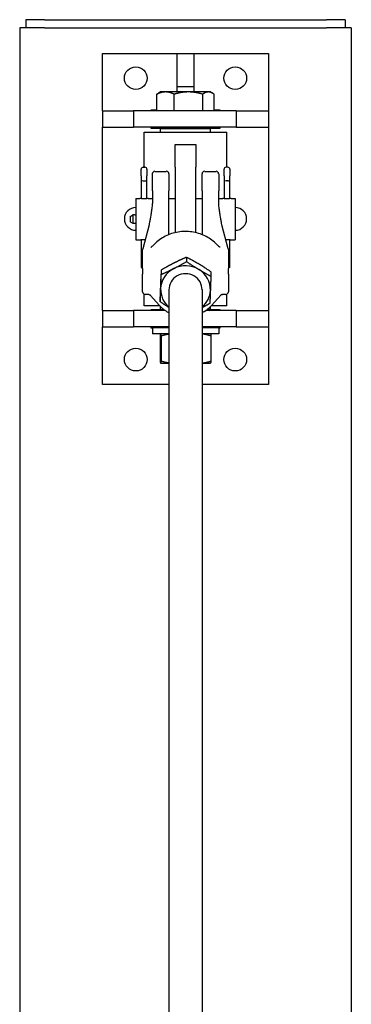
# Model space of a CAD drawing. Units: inches. Extents: x 52 to 383, y 7 to 280.
# Drawn here: x 362 to 372, y 205 to 234 of the extents above; entities that cross this region are included whole.
import ezdxf

# ---------------------------------------------------------------- set-up
doc = ezdxf.new("R2010")
doc.units = ezdxf.units.IN
doc.header["$LTSCALE"] = 12
doc.header["$MEASUREMENT"] = 0
doc.layers.add('Unified Visible', color=7, linetype='Continuous', lineweight=25)

msp = doc.modelspace()

# ---------------------------------------------------------------- linework, layer by layer
at = {"layer": 'Unified Visible'}
for p, q in [((362.987, 234.482), (362.425, 234.482)), ((362.425, 234.482), (362.425, 234.232)), ((362.987, 234.482), (371.487, 234.482)), ((372.05, 234.482), (371.487, 234.482)), ((372.05, 234.482), (372.05, 234.232)), ((362.988, 234.232), (362.238, 234.232)), ((362.238, 234.232), (362.238, 51.732)), ((362.988, 234.232), (371.488, 234.232)), ((372.238, 234.232), (371.488, 234.232)), ((372.238, 234.232), (372.238, 51.732)), ((364.738, 231.731), (364.738, 233.466)), ((364.738, 233.466), (369.738, 233.466)), ((366.988, 233.466), (367.488, 233.466)), ((366.988, 232.466), (366.988, 233.466)), ((367.488, 233.466), (367.488, 232.466)), ((369.738, 233.466), (369.738, 231.731)), ((366.488, 232.299), (366.422, 232.261)), ((366.637, 232.299), (366.488, 232.299)), ((367.327, 232.299), (366.637, 232.299)), ((366.988, 232.466), (367.488, 232.466)), ((366.988, 232.299), (366.988, 232.466)), ((367.927, 232.299), (367.327, 232.299)), ((367.488, 232.466), (367.488, 232.299)), ((367.988, 232.299), (367.927, 232.299)), ((367.988, 232.299), (368.054, 232.261)), ((366.378, 231.731), (366.378, 232.232)), ((366.897, 231.731), (366.897, 232.232)), ((367.757, 231.731), (367.757, 232.232)), ((368.098, 231.731), (368.098, 232.232)), ((364.738, 231.731), (365.665, 231.731)), ((364.738, 231.731), (364.738, 231.231)), ((365.665, 231.731), (365.665, 231.231)), ((368.765, 231.731), (365.665, 231.731)), ((366.206, 231.731), (366.206, 231.763)), ((366.206, 231.763), (366.378, 231.763)), ((368.098, 231.763), (368.269, 231.763)), ((368.269, 231.763), (368.269, 231.731)), ((368.765, 231.731), (368.765, 231.231)), ((368.765, 231.731), (369.738, 231.731)), ((369.738, 231.731), (369.738, 231.231)), ((364.738, 225.7), (364.738, 231.231)), ((364.738, 231.231), (365.665, 231.231)), ((368.765, 231.231), (365.665, 231.231)), ((366.206, 231.2), (366.206, 231.231)), ((366.501, 231.2), (366.206, 231.2)), ((366.519, 231.218), (366.488, 231.187)), ((367.988, 231.187), (366.488, 231.187)), ((366.488, 231.084), (366.488, 231.187)), ((366.519, 231.218), (367.956, 231.218)), ((366.738, 231.231), (366.738, 231.218)), ((367.738, 231.231), (367.738, 231.218)), ((367.956, 231.218), (367.988, 231.187)), ((368.269, 231.2), (367.974, 231.2)), ((367.988, 231.084), (367.988, 231.187)), ((368.269, 231.231), (368.269, 231.2)), ((368.765, 231.231), (369.738, 231.231)), ((369.738, 231.231), (369.738, 225.7)), ((365.988, 231.084), (368.488, 231.084)), ((365.988, 230.024), (365.988, 231.084)), ((368.488, 230.024), (368.488, 231.084)), ((366.925, 230.028), (366.925, 230.708)), ((366.925, 230.708), (367.55, 230.708)), ((367.55, 230.708), (367.55, 230.028)), ((365.9, 229.767), (365.9, 229.963)), ((365.961, 230.024), (366.014, 230.024)), ((366.076, 229.963), (366.076, 229.767)), ((366.925, 230.028), (366.925, 228.049)), ((367.55, 228.049), (367.55, 230.028)), ((368.4, 229.767), (368.4, 229.963)), ((368.514, 230.024), (368.461, 230.024)), ((368.576, 229.963), (368.576, 229.767)), ((365.9, 229.767), (365.9, 229.632)), ((365.9, 229.632), (365.9, 229.076)), ((365.961, 229.614), (366.014, 229.614)), ((366.076, 229.632), (366.076, 229.767)), ((366.076, 229.076), (366.076, 229.632)), ((366.238, 229.315), (366.238, 229.823)), ((366.316, 229.901), (366.659, 229.901)), ((366.738, 229.823), (366.738, 229.315)), ((367.738, 229.315), (367.738, 229.823)), ((367.816, 229.901), (368.159, 229.901)), ((368.238, 229.823), (368.238, 229.315)), ((368.4, 229.767), (368.4, 229.632)), ((368.4, 229.632), (368.4, 229.076)), ((368.514, 229.614), (368.461, 229.614)), ((368.576, 229.632), (368.576, 229.767)), ((368.576, 229.076), (368.576, 229.632)), ((366.238, 229.315), (366.238, 228.935)), ((366.738, 228.94), (366.738, 229.315)), ((367.738, 229.315), (367.738, 228.94)), ((368.238, 228.935), (368.238, 229.315)), ((365.738, 229.083), (365.738, 227.833)), ((365.738, 229.083), (365.863, 229.083)), ((366.113, 229.083), (366.238, 229.083)), ((366.738, 229.083), (366.925, 229.083)), ((367.55, 229.083), (367.738, 229.083)), ((368.238, 229.083), (368.363, 229.083)), ((368.613, 229.083), (368.738, 229.083)), ((368.738, 229.083), (368.738, 227.833)), ((366.738, 227.99), (366.738, 228.94)), ((367.738, 228.94), (367.738, 227.99)), ((365.586, 228.55), (365.65, 228.585)), ((365.586, 228.368), (365.65, 228.333)), ((366.137, 228.284), (365.948, 227.562)), ((368.528, 227.562), (368.338, 228.284)), ((365.738, 227.833), (365.863, 227.833)), ((365.9, 227.839), (365.9, 227.495)), ((368.576, 227.495), (368.576, 227.839)), ((368.613, 227.833), (368.738, 227.833)), ((365.9, 227.495), (365.9, 227.002)), ((367.269, 227.307), (367.269, 227.174)), ((368.576, 227.092), (368.576, 227.495)), ((365.9, 227.002), (365.9, 226.995)), ((365.9, 226.995), (365.94, 226.995)), ((368.576, 227.085), (368.534, 227.085)), ((368.576, 226.995), (368.536, 226.995)), ((368.576, 227.085), (368.576, 227.092)), ((368.576, 226.995), (368.576, 227.085)), ((366.504, 226.92), (366.504, 226.788)), ((368.003, 226.868), (368.003, 226.736)), ((365.988, 225.834), (365.988, 226.192)), ((366.444, 225.856), (366.269, 226.048)), ((366.472, 226.095), (366.472, 225.963)), ((366.738, 226.333), (366.738, 190.483)), ((367.738, 226.333), (367.738, 190.483)), ((368.031, 225.856), (368.206, 226.048)), ((368.488, 225.834), (368.488, 226.192)), ((366.466, 225.834), (365.988, 225.834)), ((366.488, 225.731), (366.488, 225.812)), ((367.988, 225.731), (367.988, 225.812)), ((368.488, 225.834), (368.01, 225.834)), ((364.738, 225.7), (365.665, 225.7)), ((364.738, 225.7), (364.738, 225.2)), ((365.665, 225.7), (365.665, 225.2)), ((366.625, 225.7), (365.665, 225.7)), ((366.206, 225.7), (366.206, 225.731)), ((366.206, 225.731), (366.488, 225.731)), ((366.488, 225.731), (366.582, 225.731)), ((366.519, 225.7), (366.488, 225.731)), ((368.765, 225.7), (367.85, 225.7)), ((367.894, 225.731), (367.988, 225.731)), ((367.956, 225.7), (367.988, 225.731)), ((367.988, 225.731), (368.269, 225.731)), ((368.269, 225.731), (368.269, 225.7)), ((368.765, 225.7), (368.765, 225.2)), ((368.765, 225.7), (369.738, 225.7)), ((369.738, 225.7), (369.738, 225.2)), ((364.738, 223.466), (364.738, 225.2)), ((364.738, 225.2), (365.665, 225.2)), ((366.738, 225.2), (365.665, 225.2)), ((366.206, 225.169), (366.206, 225.2)), ((366.238, 225.169), (366.206, 225.169)), ((366.738, 225.17), (366.238, 225.17)), ((366.238, 225.17), (366.238, 224.993)), ((368.765, 225.2), (367.738, 225.2)), ((368.238, 225.17), (367.738, 225.17)), ((368.238, 225.17), (368.238, 224.993)), ((368.269, 225.169), (368.238, 225.169)), ((368.269, 225.2), (368.269, 225.169)), ((368.765, 225.2), (369.738, 225.2)), ((369.738, 225.2), (369.738, 223.466)), ((366.738, 224.993), (366.238, 224.993)), ((366.469, 224.926), (366.469, 224.173)), ((366.488, 224.993), (366.487, 224.993)), ((366.508, 224.926), (366.508, 224.173)), ((368.238, 224.993), (367.738, 224.993)), ((367.988, 224.993), (367.988, 224.993)), ((368.006, 224.926), (368.006, 224.173)), ((366.488, 224.106), (366.487, 224.106)), ((366.488, 224.106), (366.488, 224.106)), ((366.488, 224.106), (366.738, 224.106)), ((367.738, 224.106), (367.988, 224.106)), ((367.988, 224.106), (367.988, 224.106)), ((366.738, 223.466), (364.738, 223.466)), ((369.738, 223.466), (367.738, 223.466))]:
    msp.add_line(p, q, dxfattribs=at)
for centre in [(365.738, 232.716), (368.738, 232.716), (365.738, 224.216), (368.738, 224.216)]:
    msp.add_circle(centre, 0.344, dxfattribs=at)
for centre, radius, start, end in [((365.961, 229.963), 0.0616, 90, 180), ((366.014, 229.963), 0.0616, 0, 90), ((368.461, 229.963), 0.0616, 90, 180), ((368.514, 229.963), 0.0616, 0, 90), ((366.316, 229.823), 0.0787, 90, 180), ((366.659, 229.823), 0.0787, 0, 90), ((367.816, 229.823), 0.0787, 90, 180), ((368.159, 229.823), 0.0787, 0, 90), ((365.738, 228.466), 0.344, 90, 270), ((368.738, 228.466), 0.344, 270, 90), ((365.674, 228.459), 0.128, 60.1874, 100.639), ((365.674, 228.459), 0.128, 259.361, 299.8126), ((366.024, 227.542), 0.0787, 165.3177, 179.4731), ((368.452, 227.542), 0.0787, 0.5269, 14.6823), ((366.024, 226.262), 0.0787, 180.5666, 266.3514), ((368.452, 226.262), 0.0787, 273.6486, 359.4334)]:
    msp.add_arc(centre, radius, start, end, dxfattribs=at)
for centre, major_axis, ratio, start_param, end_param in [((365.961, 229.632), (0.0616, 0), 0.282098, 3.141593, 4.712389), ((366.014, 229.632), (-0.0616, 0), 0.282098, 1.570796, 3.141593), ((368.461, 229.632), (0.0616, 0), 0.282098, 3.141593, 4.712389), ((368.514, 229.632), (-0.0616, 0), 0.282098, 1.570796, 3.141593), ((365.65, 228.459), (0, 0.126), 0.007758, 0.001457, 3.140135), ((365.961, 227.495), (0.0616, 0), 0.185003, 1.843744, 3.141593), ((368.514, 227.495), (-0.0616, 0), 0.185003, 3.141593, 4.439442), ((365.961, 227.002), (-0.0616, 0), 0.357762, 5.059836, 6.283185), ((367.238, 226.333), (-0.75, 0), 0.953448, 5.199588, 6.246785), ((367.238, 226.333), (-0.75, 0), 0.953448, 4.15239, 5.199588), ((367.238, 226.333), (0.75, 0), 0.953448, 6.246785, 7.293983), ((368.514, 227.092), (0.0616, 0), 0.357762, 0, 1.250479), ((367.238, 226.333), (0.5, 0), 0.953448, 6.25803, 9.449933), ((367.238, 226.333), (-0.75, 0), 0.953448, 6.246785, 7.124254), ((367.238, 226.333), (0.75, 0), 0.953448, 5.442117, 6.246785)]:
    msp.add_ellipse(centre, major_axis=major_axis, ratio=ratio, start_param=start_param, end_param=end_param, dxfattribs=at)
for points, weights in [([(366.637, 232.299), (366.517, 232.299), (366.378, 232.232)], [1, 1.0379548493, 1]), ([(366.897, 232.232), (366.758, 232.299), (366.637, 232.299)], [1, 1.0379548493, 1]), ([(367.327, 232.299), (367.127, 232.299), (366.897, 232.232)], [1, 1.0379548493, 1]), ([(367.757, 232.232), (367.526, 232.299), (367.327, 232.299)], [1, 1.0379548493, 1]), ([(367.927, 232.299), (367.848, 232.299), (367.757, 232.232)], [1, 1.0379548493, 1]), ([(368.098, 232.232), (368.006, 232.299), (367.927, 232.299)], [1, 1.0379548493, 1]), ([(366.378, 232.232), (366.4, 232.249), (366.422, 232.261)], [1, 1.00916134846, 1.01390005754]), ([(367.269, 227.307), (367.064, 227.219), (366.887, 227.13)], [1, 1.0379548493, 1]), ([(367.636, 227.104), (367.466, 227.205), (367.269, 227.307)], [1, 1.0379548493, 1]), ([(366.887, 227.13), (366.709, 227.04), (366.504, 226.92)], [1, 1.0379548493, 1]), ([(366.504, 226.788), (366.709, 226.875), (366.887, 226.965)], [1, 1.0379548493, 1]), ([(366.887, 226.965), (367.064, 227.054), (367.269, 227.174)], [1, 1.0379548493, 1]), ([(367.269, 227.174), (367.466, 227.041), (367.636, 226.939)], [1, 1.0379548493, 1]), ([(368.003, 226.868), (367.806, 227.002), (367.636, 227.104)], [1, 1.0379548493, 1]), ([(367.636, 226.939), (367.806, 226.837), (368.003, 226.736)], [1, 1.0379548493, 1]), ([(366.504, 226.92), (366.495, 226.715), (366.488, 226.524)], [1, 1.0379548493, 1]), ([(366.488, 226.359), (366.495, 226.55), (366.504, 226.788)], [1, 1.0379548493, 1]), ([(368.003, 226.736), (367.994, 226.498), (367.987, 226.307)], [1, 1.0379548493, 1]), ([(366.488, 226.524), (366.481, 226.332), (366.472, 226.095)], [1, 1.0379548493, 1]), ([(366.472, 225.963), (366.481, 226.167), (366.488, 226.359)], [1, 1.0379548493, 1]), ([(367.987, 226.307), (367.98, 226.115), (367.971, 225.911)], [1, 1.0379548493, 1]), ([(366.738, 225.789), (366.614, 225.866), (366.472, 225.963)], [1.01559127205, 1.02699368662, 1]), ([(367.971, 225.911), (367.848, 225.838), (367.738, 225.779)], [1, 1.02258160047, 1.01829292275]), ([(366.488, 224.993), (366.479, 224.993), (366.469, 224.926)], [1, 1.0379548493, 1]), ([(366.508, 224.926), (366.497, 224.993), (366.488, 224.993)], [1, 1.0379548493, 1]), ([(366.738, 224.982), (366.629, 224.966), (366.508, 224.926)], [1.01846491593, 1.02209609353, 1]), ([(368.006, 224.926), (367.863, 224.975), (367.738, 224.988)], [1, 1.02749589873, 1.01515370242]), ([(367.988, 224.993), (367.997, 224.988), (368.006, 224.926)], [1.00560817745, 1.03490582323, 1]), ([(366.469, 224.173), (366.479, 224.106), (366.488, 224.106)], [1, 1.0379548493, 1]), ([(366.488, 224.106), (366.497, 224.106), (366.508, 224.173)], [1, 1.0379548493, 1]), ([(366.508, 224.173), (366.629, 224.133), (366.738, 224.118)], [1, 1.02209609353, 1.01846491593]), ([(367.738, 224.111), (367.863, 224.124), (368.006, 224.173)], [1.01515370242, 1.02749589873, 1]), ([(368.006, 224.173), (367.997, 224.111), (367.988, 224.106)], [1, 1.03490582323, 1.00560817745])]:
    msp.add_rational_spline(points, weights, degree=2, dxfattribs=at)
for points, knots in [([(366.113, 229.083), (366.113, 229.083), (366.109, 229.082), (366.097, 229.08), (366.087, 229.078), (366.065, 229.075), (366.051, 229.073), (366.02, 229.071), (366.003, 229.07), (365.988, 229.07), (365.972, 229.07), (365.955, 229.071), (365.924, 229.073), (365.91, 229.075), (365.888, 229.078), (365.879, 229.08), (365.866, 229.082), (365.863, 229.083), (365.863, 229.083)], [1.4393596, 1.4393596, 1.4393596, 1.4393596, 1.5593029, 1.5593029, 1.6792461, 1.6792461, 1.7991961, 1.7991961, 1.9191461, 1.9191461, 1.9191461, 2.0390961, 2.0390961, 2.1590461, 2.1590461, 2.2789894, 2.2789894, 2.3989327, 2.3989327, 2.3989327, 2.3989327]), ([(368.613, 229.083), (368.613, 229.083), (368.609, 229.082), (368.597, 229.08), (368.587, 229.078), (368.565, 229.075), (368.551, 229.073), (368.52, 229.071), (368.503, 229.07), (368.488, 229.07), (368.472, 229.07), (368.455, 229.071), (368.424, 229.073), (368.41, 229.075), (368.388, 229.078), (368.379, 229.08), (368.366, 229.082), (368.363, 229.083), (368.363, 229.083)], [1.4393596, 1.4393596, 1.4393596, 1.4393596, 1.5593029, 1.5593029, 1.6792461, 1.6792461, 1.7991961, 1.7991961, 1.9191461, 1.9191461, 1.9191461, 2.0390961, 2.0390961, 2.1590461, 2.1590461, 2.2789894, 2.2789894, 2.3989327, 2.3989327, 2.3989327, 2.3989327]), ([(366.235, 228.893), (366.229, 228.838), (366.222, 228.785), (366.21, 228.686), (366.203, 228.639), (366.19, 228.552), (366.183, 228.511), (366.17, 228.435), (366.163, 228.4), (366.15, 228.337), (366.143, 228.309), (366.137, 228.284)], [1.1853682, 1.1853682, 1.1853682, 1.1853682, 1.2624539, 1.2624539, 1.3395395, 1.3395395, 1.4166251, 1.4166251, 1.4937107, 1.4937107, 1.5707963, 1.5707963, 1.5707963, 1.5707963]), ([(366.238, 228.935), (366.238, 228.933), (366.238, 228.93), (366.237, 228.924), (366.237, 228.921), (366.237, 228.916), (366.237, 228.913), (366.237, 228.907), (366.236, 228.904), (366.236, 228.899), (366.236, 228.896), (366.235, 228.893)], [0, 0, 0, 0, 0.0475408, 0.0475408, 0.0950817, 0.0950817, 0.1426225, 0.1426225, 0.1901633, 0.1901633, 0.2377042, 0.2377042, 0.2377042, 0.2377042]), ([(368.24, 228.893), (368.24, 228.896), (368.239, 228.899), (368.239, 228.904), (368.239, 228.907), (368.238, 228.913), (368.238, 228.916), (368.238, 228.921), (368.238, 228.924), (368.238, 228.93), (368.238, 228.933), (368.238, 228.935)], [4.0353724, 4.0353724, 4.0353724, 4.0353724, 4.0829132, 4.0829132, 4.130454, 4.130454, 4.1779949, 4.1779949, 4.2255357, 4.2255357, 4.2730765, 4.2730765, 4.2730765, 4.2730765]), ([(368.338, 228.284), (368.332, 228.309), (368.325, 228.337), (368.312, 228.4), (368.305, 228.435), (368.292, 228.511), (368.285, 228.552), (368.272, 228.639), (368.266, 228.686), (368.253, 228.785), (368.246, 228.838), (368.24, 228.893)], [-1.5707963, -1.5707963, -1.5707963, -1.5707963, -1.4937107, -1.4937107, -1.4166251, -1.4166251, -1.3395395, -1.3395395, -1.2624539, -1.2624539, -1.1853682, -1.1853682, -1.1853682, -1.1853682]), ([(365.586, 228.368), (365.585, 228.369), (365.584, 228.369), (365.584, 228.37), (365.583, 228.37), (365.583, 228.371), (365.583, 228.371), (365.582, 228.372), (365.582, 228.372), (365.582, 228.373), (365.582, 228.373), (365.582, 228.374), (365.582, 228.374), (365.582, 228.374), (365.582, 228.374), (365.582, 228.375), (365.582, 228.375), (365.582, 228.376), (365.582, 228.376), (365.581, 228.38), (365.581, 228.385), (365.581, 228.397), (365.581, 228.403), (365.581, 228.418), (365.581, 228.426), (365.581, 228.443), (365.581, 228.452), (365.581, 228.47), (365.581, 228.479), (365.581, 228.496), (365.581, 228.504), (365.581, 228.518), (365.581, 228.524), (365.581, 228.534), (365.581, 228.538), (365.582, 228.541), (365.582, 228.542), (365.582, 228.543), (365.582, 228.543), (365.582, 228.544), (365.582, 228.544), (365.582, 228.545), (365.582, 228.545), (365.582, 228.545), (365.582, 228.546), (365.583, 228.546), (365.583, 228.547), (365.583, 228.548), (365.584, 228.548), (365.584, 228.549), (365.585, 228.549), (365.586, 228.55)], [0, 0, 0, 0, 0.0065224, 0.0065224, 0.0096411, 0.0096411, 0.0125776, 0.0125776, 0.0149657, 0.0149657, 0.0184877, 0.0184877, 0.0213342, 0.0213342, 0.0255008, 0.0255008, 0.0346729, 0.0346729, 0.0621686, 0.0621686, 0.1461231, 0.1461231, 0.2157041, 0.2157041, 0.2838469, 0.2838469, 0.3518791, 0.3518791, 0.4198762, 0.4198762, 0.4878765, 0.4878765, 0.5559223, 0.5559223, 0.6241455, 0.6241455, 0.6535599, 0.6535599, 0.6676557, 0.6676557, 0.6715295, 0.6715295, 0.6752986, 0.6752986, 0.6787168, 0.6787168, 0.6816983, 0.6816983, 0.6860642, 0.6860642, 0.692116, 0.692116, 0.692116, 0.692116]), ([(365.863, 227.833), (365.863, 227.833), (365.866, 227.833), (365.879, 227.836), (365.888, 227.837), (365.91, 227.841), (365.924, 227.842), (365.955, 227.845), (365.972, 227.845), (365.988, 227.845)], [1.4393596, 1.4393596, 1.4393596, 1.4393596, 1.5593029, 1.5593029, 1.6792461, 1.6792461, 1.7991961, 1.7991961, 1.9191461, 1.9191461, 1.9191461, 1.9191461]), ([(368.186, 227.688), (368.093, 227.785), (367.984, 227.867), (367.744, 227.995), (367.613, 228.04), (367.344, 228.089), (367.205, 228.093), (366.932, 228.058), (366.799, 228.02), (366.551, 227.905), (366.438, 227.829), (366.322, 227.721), (366.306, 227.705), (366.29, 227.688)], [5.453626, 5.453626, 5.453626, 5.453626, 5.7736, 5.7736, 6.094341, 6.094341, 6.415525, 6.415525, 6.736745, 6.736745, 7.057591, 7.057591, 7.112744, 7.112744, 7.112744, 7.112744]), ([(368.488, 227.845), (368.503, 227.845), (368.52, 227.845), (368.551, 227.842), (368.565, 227.841), (368.587, 227.837), (368.597, 227.836), (368.609, 227.833), (368.613, 227.833), (368.613, 227.833)], [0, 0, 0, 0, 0.11995, 0.11995, 0.2399, 0.2399, 0.3598433, 0.3598433, 0.4797865, 0.4797865, 0.4797865, 0.4797865]), ([(365.944, 227.34), (365.944, 227.353), (365.944, 227.367), (365.944, 227.393), (365.944, 227.407), (365.944, 227.434), (365.944, 227.447), (365.944, 227.474), (365.945, 227.488), (365.945, 227.515), (365.945, 227.529), (365.945, 227.542)], [-0.5304824, -0.5304824, -0.5304824, -0.5304824, -0.4243859, -0.4243859, -0.3182894, -0.3182894, -0.2121929, -0.2121929, -0.1060965, -0.1060965, 0, 0, 0, 0]), ([(366.194, 227.61), (366.195, 227.61), (366.196, 227.61), (366.198, 227.61), (366.199, 227.61), (366.199, 227.61), (366.2, 227.61), (366.2, 227.61)], [-0.11843258, -0.11843258, -0.11843258, -0.11843258, -0.09474606, -0.09474606, -0.07105955, -0.07105955, -0.06371822, -0.06371822, -0.06371822, -0.06371822]), ([(366.199, 227.61), (366.2, 227.61), (366.202, 227.611), (366.208, 227.615), (366.213, 227.618), (366.224, 227.627), (366.23, 227.632), (366.244, 227.643), (366.251, 227.65), (366.265, 227.663), (366.273, 227.671), (366.283, 227.682), (366.287, 227.685), (366.29, 227.688)], [0, 0, 0, 0, 0.0591017, 0.0591017, 0.1411328, 0.1411328, 0.2303499, 0.2303499, 0.319567, 0.319567, 0.4087841, 0.4087841, 0.4460855, 0.4460855, 0.4460855, 0.4460855]), ([(368.277, 227.61), (368.275, 227.61), (368.273, 227.611), (368.267, 227.615), (368.262, 227.618), (368.251, 227.627), (368.245, 227.632), (368.231, 227.643), (368.224, 227.65), (368.21, 227.663), (368.203, 227.671), (368.192, 227.682), (368.189, 227.685), (368.186, 227.688)], [0, 0, 0, 0, 0.0591085, 0.0591085, 0.1411148, 0.1411148, 0.2303901, 0.2303901, 0.3196655, 0.3196655, 0.4089408, 0.4089408, 0.4463768, 0.4463768, 0.4463768, 0.4463768]), ([(368.282, 227.61), (368.28, 227.61), (368.279, 227.61), (368.277, 227.61), (368.277, 227.61), (368.276, 227.61), (368.276, 227.61), (368.276, 227.61)], [0.23176126, 0.23176126, 0.23176126, 0.23176126, 0.25544777, 0.25544777, 0.27913429, 0.27913429, 0.28647581, 0.28647581, 0.28647581, 0.28647581]), ([(368.53, 227.542), (368.53, 227.529), (368.531, 227.515), (368.531, 227.488), (368.531, 227.474), (368.531, 227.447), (368.531, 227.434), (368.531, 227.407), (368.531, 227.393), (368.531, 227.367), (368.531, 227.353), (368.531, 227.34)], [-4.3223374, -4.3223374, -4.3223374, -4.3223374, -4.2162409, -4.2162409, -4.1101444, -4.1101444, -4.0040479, -4.0040479, -3.8979515, -3.8979515, -3.791855, -3.791855, -3.791855, -3.791855]), ([(365.939, 226.965), (365.94, 226.99), (365.94, 227.016), (365.941, 227.067), (365.942, 227.092), (365.942, 227.143), (365.943, 227.168), (365.943, 227.218), (365.944, 227.242), (365.944, 227.292), (365.944, 227.316), (365.944, 227.34)], [-3.2163472, -3.2163472, -3.2163472, -3.2163472, -3.0231382, -3.0231382, -2.8299292, -2.8299292, -2.6367201, -2.6367201, -2.4435111, -2.4435111, -2.2503021, -2.2503021, -2.2503021, -2.2503021]), ([(368.531, 227.34), (368.531, 227.316), (368.531, 227.292), (368.532, 227.242), (368.532, 227.218), (368.533, 227.168), (368.533, 227.143), (368.534, 227.092), (368.534, 227.067), (368.535, 227.016), (368.536, 226.99), (368.536, 226.965)], [-1.1936705, -1.1936705, -1.1936705, -1.1936705, -1.0004615, -1.0004615, -0.8072524, -0.8072524, -0.6140434, -0.6140434, -0.4208344, -0.4208344, -0.2276254, -0.2276254, -0.2276254, -0.2276254]), ([(365.939, 226.965), (365.939, 226.953), (365.939, 226.941), (365.938, 226.917), (365.938, 226.905), (365.938, 226.882), (365.938, 226.87), (365.938, 226.848), (365.938, 226.837), (365.939, 226.815), (365.939, 226.804), (365.939, 226.794)], [7.0884464, 7.0884464, 7.0884464, 7.0884464, 7.178365, 7.178365, 7.2682835, 7.2682835, 7.3582021, 7.3582021, 7.4481207, 7.4481207, 7.5380393, 7.5380393, 7.5380393, 7.5380393]), ([(368.536, 226.794), (368.536, 226.804), (368.537, 226.815), (368.537, 226.837), (368.537, 226.848), (368.537, 226.87), (368.537, 226.882), (368.537, 226.905), (368.537, 226.917), (368.537, 226.941), (368.536, 226.953), (368.536, 226.965)], [7.0884464, 7.0884464, 7.0884464, 7.0884464, 7.178365, 7.178365, 7.2682835, 7.2682835, 7.3582021, 7.3582021, 7.4481207, 7.4481207, 7.5380393, 7.5380393, 7.5380393, 7.5380393]), ([(365.944, 226.457), (365.944, 226.481), (365.944, 226.504), (365.944, 226.551), (365.943, 226.573), (365.943, 226.618), (365.942, 226.641), (365.942, 226.685), (365.941, 226.707), (365.94, 226.751), (365.94, 226.772), (365.939, 226.794)], [-1.1936705, -1.1936705, -1.1936705, -1.1936705, -1.0004615, -1.0004615, -0.8072524, -0.8072524, -0.6140434, -0.6140434, -0.4208344, -0.4208344, -0.2276254, -0.2276254, -0.2276254, -0.2276254]), ([(368.536, 226.794), (368.536, 226.772), (368.535, 226.751), (368.534, 226.707), (368.534, 226.685), (368.533, 226.641), (368.533, 226.618), (368.532, 226.573), (368.532, 226.551), (368.531, 226.504), (368.531, 226.481), (368.531, 226.457)], [-3.2163472, -3.2163472, -3.2163472, -3.2163472, -3.0231382, -3.0231382, -2.8299292, -2.8299292, -2.6367201, -2.6367201, -2.4435111, -2.4435111, -2.2503021, -2.2503021, -2.2503021, -2.2503021]), ([(365.945, 226.261), (365.945, 226.274), (365.945, 226.287), (365.945, 226.312), (365.944, 226.325), (365.944, 226.351), (365.944, 226.365), (365.944, 226.391), (365.944, 226.404), (365.944, 226.431), (365.944, 226.444), (365.944, 226.457)], [-4.3223374, -4.3223374, -4.3223374, -4.3223374, -4.2162409, -4.2162409, -4.1101444, -4.1101444, -4.0040479, -4.0040479, -3.8979515, -3.8979515, -3.791855, -3.791855, -3.791855, -3.791855]), ([(368.531, 226.457), (368.531, 226.444), (368.531, 226.431), (368.531, 226.404), (368.531, 226.391), (368.531, 226.365), (368.531, 226.351), (368.531, 226.325), (368.531, 226.312), (368.531, 226.287), (368.53, 226.274), (368.53, 226.261)], [-0.5304824, -0.5304824, -0.5304824, -0.5304824, -0.4243859, -0.4243859, -0.3182894, -0.3182894, -0.2121929, -0.2121929, -0.1060965, -0.1060965, 0, 0, 0, 0]), ([(366.12, 226.18), (366.113, 226.18), (366.107, 226.18), (366.093, 226.18), (366.086, 226.18), (366.073, 226.181), (366.066, 226.181), (366.052, 226.181), (366.045, 226.182), (366.032, 226.182), (366.025, 226.183), (366.019, 226.183)], [-0.2464637, -0.2464637, -0.2464637, -0.2464637, -0.197171, -0.197171, -0.1478782, -0.1478782, -0.0985855, -0.0985855, -0.0492927, -0.0492927, 0, 0, 0, 0]), ([(366.129, 226.179), (366.129, 226.179), (366.128, 226.179), (366.127, 226.179), (366.126, 226.18), (366.125, 226.18), (366.125, 226.18), (366.124, 226.18), (366.123, 226.18), (366.122, 226.18), (366.121, 226.18), (366.12, 226.18)], [-0.511149138, -0.511149138, -0.511149138, -0.511149138, -0.510903953, -0.510903953, -0.510658767, -0.510658767, -0.510413582, -0.510413582, -0.510168396, -0.510168396, -0.509923211, -0.509923211, -0.509923211, -0.509923211]), ([(366.129, 226.179), (366.135, 226.179), (366.14, 226.178), (366.149, 226.176), (366.153, 226.175), (366.16, 226.172), (366.162, 226.171), (366.167, 226.168), (366.169, 226.167), (366.173, 226.164), (366.174, 226.162), (366.176, 226.16)], [0.0584892, 0.0584892, 0.0584892, 0.0584892, 0.1168301, 0.1168301, 0.175171, 0.175171, 0.233512, 0.233512, 0.2918529, 0.2918529, 0.3501938, 0.3501938, 0.3501938, 0.3501938]), ([(366.176, 226.16), (366.181, 226.154), (366.186, 226.147), (366.198, 226.132), (366.204, 226.125), (366.216, 226.109), (366.222, 226.102), (366.235, 226.086), (366.242, 226.078), (366.255, 226.063), (366.262, 226.055), (366.269, 226.048)], [0, 0, 0, 0, 0.0745942, 0.0745942, 0.1491883, 0.1491883, 0.2237825, 0.2237825, 0.2983766, 0.2983766, 0.3729708, 0.3729708, 0.3729708, 0.3729708]), ([(368.3, 226.16), (368.295, 226.154), (368.289, 226.147), (368.278, 226.132), (368.272, 226.125), (368.259, 226.109), (368.253, 226.102), (368.24, 226.086), (368.233, 226.078), (368.22, 226.063), (368.213, 226.055), (368.206, 226.048)], [0, 0, 0, 0, 0.074563, 0.074563, 0.149126, 0.149126, 0.2236891, 0.2236891, 0.2982521, 0.2982521, 0.3728151, 0.3728151, 0.3728151, 0.3728151]), ([(368.346, 226.179), (368.34, 226.179), (368.335, 226.178), (368.326, 226.176), (368.322, 226.175), (368.316, 226.172), (368.313, 226.171), (368.308, 226.168), (368.306, 226.167), (368.303, 226.164), (368.301, 226.162), (368.3, 226.16)], [-0.2917047, -0.2917047, -0.2917047, -0.2917047, -0.2333637, -0.2333637, -0.1750228, -0.1750228, -0.1166819, -0.1166819, -0.0583409, -0.0583409, 0, 0, 0, 0]), ([(368.346, 226.179), (368.347, 226.179), (368.347, 226.179), (368.348, 226.179), (368.349, 226.18), (368.35, 226.18), (368.351, 226.18), (368.352, 226.18), (368.352, 226.18), (368.354, 226.18), (368.354, 226.18), (368.355, 226.18)], [0.12264731, 0.12264731, 0.12264731, 0.12264731, 0.122892496, 0.122892496, 0.123137681, 0.123137681, 0.123382867, 0.123382867, 0.123628052, 0.123628052, 0.123873238, 0.123873238, 0.123873238, 0.123873238]), ([(368.457, 226.183), (368.45, 226.183), (368.443, 226.182), (368.43, 226.182), (368.423, 226.181), (368.41, 226.181), (368.403, 226.181), (368.389, 226.18), (368.382, 226.18), (368.369, 226.18), (368.362, 226.18), (368.355, 226.18)], [2.1666312, 2.1666312, 2.1666312, 2.1666312, 2.215924, 2.215924, 2.2652167, 2.2652167, 2.3145095, 2.3145095, 2.3638022, 2.3638022, 2.413095, 2.413095, 2.413095, 2.413095]), ([(366.444, 225.856), (366.518, 225.775), (366.606, 225.706), (366.714, 225.645), (366.726, 225.639), (366.738, 225.633)], [2.2884822, 2.2884822, 2.2884822, 2.2884822, 2.6083327, 2.6083327, 2.6462073, 2.6462073, 2.6462073, 2.6462073]), ([(367.738, 225.633), (367.817, 225.674), (367.891, 225.725), (367.983, 225.807), (368.008, 225.831), (368.031, 225.856)], [3.636978, 3.636978, 3.636978, 3.636978, 3.894726, 3.894726, 3.9947031, 3.9947031, 3.9947031, 3.9947031])]:
    msp.add_open_spline(points, degree=3, knots=knots, dxfattribs=at)
for points in [[(365.988, 227.845), (365.999, 227.845), (366.01, 227.845), (366.022, 227.844)], [(368.454, 227.844), (368.465, 227.845), (368.477, 227.845), (368.488, 227.845)]]:
    msp.add_open_spline(points, degree=3, dxfattribs=at)

doc.saveas('drawing.dxf')
